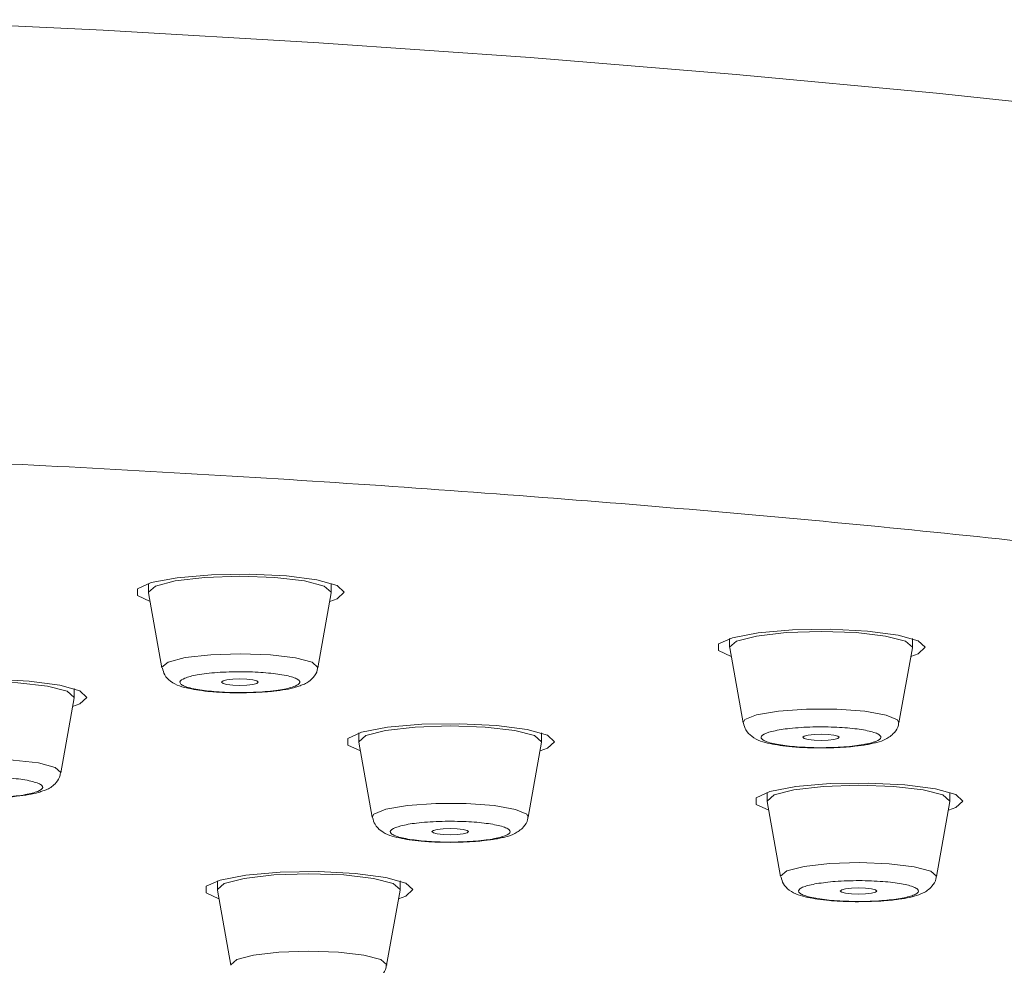
# Model space of a CAD drawing. Units: millimetres. Extents: x 12 to 202, y 7 to 290.
# Drawn here: x 33 to 37, y 260 to 263 of the extents above; entities that cross this region are included whole.
import ezdxf

# ---------------------------------------------------------------- set-up
doc = ezdxf.new("R2010")
doc.units = ezdxf.units.MM

msp = doc.modelspace()

# ---------------------------------------------------------------- linework, layer by layer
at = {"color": 7, "linetype": 'Continuous', "lineweight": 18}
for p, q in [((33.58315408, 261.10372028), (33.58315408, 261.07402227)), ((34.20815395, 261.07402227), (34.20815395, 261.10372028)), ((33.58315408, 261.07402227), (33.58330496, 261.07232354)), ((33.58330496, 261.07232354), (33.6292783, 260.81568084)), ((34.16202974, 260.81568084), (34.20800261, 261.07232354)), ((35.57029564, 260.91519079), (35.57029564, 260.88549278)), ((36.19529551, 260.88549278), (36.19529551, 260.91519079)), ((35.57029564, 260.88549278), (35.57044651, 260.88380895)), ((35.57044651, 260.88380895), (35.61641986, 260.62716625)), ((36.14917129, 260.62716625), (36.19514417, 260.88380895)), ((33.32900872, 260.71436784), (33.32900872, 260.74406586)), ((33.28288451, 260.45604131), (33.32885785, 260.71268401)), ((34.30236189, 260.59243164), (34.30236189, 260.56273363)), ((34.92736176, 260.56273363), (34.92736176, 260.59243164)), ((34.30236189, 260.56273363), (34.30251276, 260.56103489)), ((34.30251276, 260.56103489), (34.3484861, 260.3043922)), ((34.88123754, 260.3043922), (34.92721088, 260.56103489)), ((35.69861839, 260.38934372), (35.69861839, 260.3596457)), ((36.32361826, 260.3596457), (36.32361826, 260.38934372)), ((35.69861839, 260.3596457), (35.69876926, 260.35794697)), ((35.69876926, 260.35794697), (35.7447426, 260.10131917)), ((36.27749404, 260.10131917), (36.32346692, 260.35794697)), ((33.81852258, 260.08665643), (33.81852258, 260.05695841)), ((34.44352245, 260.05695841), (34.44352245, 260.08665643)), ((33.81852258, 260.05695841), (33.81867345, 260.05525968)), ((33.81867345, 260.05525968), (33.8646468, 259.79863188)), ((34.39739823, 259.79863188), (34.44337157, 260.05525968))]:
    msp.add_line(p, q, dxfattribs=at)
at = {"color": 7, "linetype": 'Continuous', "lineweight": 18, "flags": 128}
for points in [[(39.85150635, 262.26496778), (39.32914242, 262.36513338), (38.77497848, 262.46000907), (38.19079149, 262.54929683), (37.57845249, 262.63269863), (36.9399219, 262.70994625), (36.27724584, 262.78080127), (35.59254726, 262.84502528), (34.88801943, 262.90242455), (34.16591894, 262.95282028), (33.42855919, 262.99601874), (32.67830156, 263.03193054)], [(34.25190376, 261.07402227), (34.22784723, 261.09635911), (34.15892564, 261.11568592), (34.05444801, 261.12939498), (33.92852435, 261.13560877), (33.79816154, 261.13352261), (33.6809653, 261.12338982), (33.59276393, 261.10658131), (33.54546951, 261.08537695), (33.54546951, 261.06265268), (33.58862327, 261.04264042)], [(34.20800261, 261.07232354), (34.20815395, 261.07402227), (34.18436611, 261.09477959), (34.1166245, 261.11239276), (34.01524259, 261.12414978), (33.89565378, 261.1282774), (33.77606545, 261.12414978), (33.67468307, 261.11239276), (33.60694146, 261.09477959), (33.58315408, 261.07402227)], [(34.20800261, 261.07232354), (34.20815395, 261.07402227), (34.18436611, 261.09477959), (34.1166245, 261.11239276), (34.01524259, 261.12414978), (33.89565378, 261.1282774), (33.77606545, 261.12414978), (33.67468307, 261.11239276), (33.60694146, 261.09477959), (33.58315408, 261.07402227), (33.58330496, 261.07232354)], [(34.20268476, 261.04264042), (34.22784723, 261.05167053), (34.25190376, 261.07402227)], [(36.23904532, 260.88549278), (36.21498879, 260.90784452), (36.14606719, 260.92717133), (36.04158957, 260.94086549), (35.91566591, 260.94709418), (35.7853031, 260.94499311), (35.66810686, 260.93486033), (35.57990549, 260.91805182), (35.53261107, 260.89686236), (35.53261107, 260.87412319), (35.57576483, 260.85411093)], [(36.19514417, 260.88380895), (36.19529551, 260.88549278), (36.17150767, 260.9062501), (36.10376652, 260.92386327), (36.00238414, 260.93562028), (35.88279534, 260.93976281), (35.763207, 260.93562028), (35.66182462, 260.92386327), (35.59408301, 260.9062501), (35.57029564, 260.88549278), (35.57029564, 260.88549278)], [(36.19514417, 260.88380895), (36.19529551, 260.88549278), (36.17150767, 260.9062501), (36.10376652, 260.92386327), (36.00238414, 260.93562028), (35.88279534, 260.93976281), (35.763207, 260.93562028), (35.66182462, 260.92386327), (35.59408301, 260.9062501), (35.57029564, 260.88549278), (35.57044651, 260.88380895)], [(33.65033504, 260.83520136), (33.70885842, 260.85013232), (33.79581926, 260.86004159), (33.8979793, 260.86340926), (33.99978543, 260.85972867), (34.08573858, 260.84956608), (34.14275276, 260.8344563), (34.16214848, 260.81672392), (34.16202974, 260.81568084)], [(36.18982632, 260.85411093), (36.21498879, 260.86314104), (36.23904532, 260.88549278)], [(33.6292783, 260.81568084), (33.62915955, 260.81752858), (33.65033504, 260.83520136)], [(33.372759, 260.71436784), (33.34870201, 260.73671958), (33.27978064, 260.75604639), (33.17530301, 260.76974056), (33.04937935, 260.77596924), (32.91901631, 260.77386818), (32.80182031, 260.76373539), (32.71361894, 260.74692688), (32.66632475, 260.72573743), (32.66632475, 260.70299826), (32.70947805, 260.682986)], [(33.32885785, 260.71268401), (33.32900872, 260.71436784), (33.30522112, 260.73514006), (33.23747974, 260.75273833), (33.13609736, 260.76449535), (33.01650879, 260.76863787), (32.89692022, 260.76449535), (32.79553784, 260.75273833), (32.72779646, 260.73514006), (32.70400885, 260.71436784)], [(33.32885785, 260.71268401), (33.32900872, 260.71436784), (33.30522112, 260.73514006), (33.23747974, 260.75273833), (33.13609736, 260.76449535), (33.01650879, 260.76863787), (32.89692022, 260.76449535), (32.79553784, 260.75273833), (32.72779646, 260.73514006), (32.70400885, 260.71436784), (32.70415996, 260.71268401)], [(33.95815391, 260.76626859), (33.95339625, 260.76211116), (33.93984783, 260.75859449), (33.91957154, 260.75624011), (33.89565378, 260.75540564), (33.87173602, 260.75624011), (33.85145973, 260.75859449), (33.83791132, 260.76211116), (33.83315366, 260.76626859), (33.83791132, 260.77041111), (33.85145973, 260.77394269), (33.87173602, 260.77629707), (33.89565378, 260.77711663), (33.91957154, 260.77629707), (33.93984783, 260.77394269), (33.95339625, 260.77041111), (33.95815391, 260.76626859)], [(33.32353953, 260.682986), (33.34870201, 260.6920161), (33.372759, 260.71436784)], [(35.66263627, 260.65467379), (35.73686734, 260.66732488), (35.83331464, 260.6740751), (35.93729448, 260.67389629), (36.03297763, 260.66683314), (36.10579681, 260.65394363), (36.14466602, 260.63719473), (36.14917129, 260.62716625)], [(34.97111203, 260.56273363), (34.94705504, 260.58507047), (34.87813391, 260.60439727), (34.77365628, 260.61810634), (34.64773262, 260.62432013), (34.51736934, 260.62223396), (34.40017311, 260.61210117), (34.3119722, 260.59529266), (34.26467778, 260.57408831), (34.26467778, 260.55136404), (34.30783108, 260.53135178)], [(35.61641986, 260.62716625), (35.62192257, 260.638059), (35.66263627, 260.65467379)], [(34.92721088, 260.56103489), (34.92736176, 260.56273363), (34.90357438, 260.58349094), (34.83583277, 260.60110412), (34.73445039, 260.61286113), (34.61486205, 260.61698875), (34.49527325, 260.61286113), (34.39389087, 260.60110412), (34.32614926, 260.58349094), (34.30236189, 260.56273363), (34.30236189, 260.56273363)], [(34.92721088, 260.56103489), (34.92736176, 260.56273363), (34.90357438, 260.58349094), (34.83583277, 260.60110412), (34.73445039, 260.61286113), (34.61486205, 260.61698875), (34.49527325, 260.61286113), (34.39389087, 260.60110412), (34.32614926, 260.58349094), (34.30236189, 260.56273363), (34.30251276, 260.56103489)], [(34.92189256, 260.53135178), (34.94705504, 260.54038188), (34.97111203, 260.56273363)], [(35.94529547, 260.5777391), (35.94053781, 260.57358167), (35.92698939, 260.570065), (35.9067131, 260.56771061), (35.88279534, 260.56689105), (35.85887758, 260.56771061), (35.83860129, 260.570065), (35.82505288, 260.57358167), (35.82029521, 260.5777391), (35.82505288, 260.58189652), (35.83860129, 260.58541319), (35.85887758, 260.58776758), (35.88279534, 260.58858714), (35.9067131, 260.58776758), (35.92698939, 260.58541319), (35.94053781, 260.58189652), (35.94529547, 260.5777391)], [(32.77119004, 260.47556183), (32.82971319, 260.4904779), (32.9166745, 260.50038717), (33.01883453, 260.50375483), (33.12064043, 260.50007424), (33.20659336, 260.48991165), (33.26360753, 260.47481678), (33.28300325, 260.45706949), (33.28288451, 260.45604131)], [(36.36736806, 260.3596457), (36.34331154, 260.38198254), (36.27438994, 260.40132425), (36.16991231, 260.41501842), (36.04398865, 260.4212471), (35.91362584, 260.41914604), (35.79642961, 260.40901325), (35.70822824, 260.39220474), (35.66093381, 260.37101529), (35.66093381, 260.34827611), (35.70408758, 260.32826386)], [(36.32346692, 260.35794697), (36.32361826, 260.3596457), (36.29983041, 260.38040302), (36.2320888, 260.39801619), (36.13070689, 260.40977321), (36.01111809, 260.41390083), (35.89152975, 260.40977321), (35.79014737, 260.39801619), (35.72240576, 260.38040302), (35.69861839, 260.3596457), (35.69861839, 260.3596457)], [(36.32346692, 260.35794697), (36.32361826, 260.3596457), (36.29983041, 260.38040302), (36.2320888, 260.39801619), (36.13070689, 260.40977321), (36.01111809, 260.41390083), (35.89152975, 260.40977321), (35.79014737, 260.39801619), (35.72240576, 260.38040302), (35.69861839, 260.3596457), (35.69876926, 260.35794697)], [(36.31814906, 260.32826386), (36.34331154, 260.33729396), (36.36736806, 260.3596457)], [(34.3484861, 260.3043922), (34.35398929, 260.31529985), (34.39470299, 260.33191464)], [(34.39470299, 260.33191464), (34.46893359, 260.34456573), (34.56538089, 260.35131595), (34.66936119, 260.35113714), (34.76504387, 260.34407399), (34.83786352, 260.33118448), (34.87673273, 260.31443558), (34.88123754, 260.3043922)], [(34.67736172, 260.25497994), (34.67260452, 260.25082252), (34.6590561, 260.24730585), (34.63877935, 260.24495146), (34.61486205, 260.244117), (34.59094429, 260.24495146), (34.57066754, 260.24730585), (34.55711959, 260.25082252), (34.55236193, 260.25497994), (34.55711959, 260.25912247), (34.57066754, 260.26265404), (34.59094429, 260.26500843), (34.61486205, 260.26582799), (34.63877935, 260.26500843), (34.6590561, 260.26265404), (34.67260452, 260.25912247), (34.67736172, 260.25497994)], [(35.7447426, 260.10131917), (35.74462805, 260.10324142), (35.76598141, 260.1209142), (35.82465474, 260.13581536)], [(35.82465474, 260.13581536), (35.91171524, 260.14569483), (36.0139088, 260.14903269), (36.11567767, 260.1453223), (36.20152838, 260.13512991), (36.25839075, 260.12000523), (36.27760813, 260.10227284), (36.27749404, 260.10131917)], [(34.48727226, 260.05695841), (34.46321573, 260.07929525), (34.3942946, 260.09863696), (34.28981697, 260.11233113), (34.16389331, 260.11854491), (34.03353004, 260.11645875), (33.9163338, 260.10632596), (33.82813243, 260.08951745), (33.78083847, 260.068328), (33.78083847, 260.04558883), (33.82399177, 260.02557657)], [(34.44337157, 260.05525968), (34.44352245, 260.05695841), (34.41973461, 260.07771573), (34.35199346, 260.0953289), (34.25061109, 260.10708592), (34.13102228, 260.11121354), (34.01143394, 260.10708592), (33.91005157, 260.0953289), (33.84230996, 260.07771573), (33.81852258, 260.05695841), (33.81852258, 260.05695841)], [(34.44337157, 260.05525968), (34.44352245, 260.05695841), (34.41973461, 260.07771573), (34.35199346, 260.0953289), (34.25061109, 260.10708592), (34.13102228, 260.11121354), (34.01143394, 260.10708592), (33.91005157, 260.0953289), (33.84230996, 260.07771573), (33.81852258, 260.05695841), (33.81867345, 260.05525968)], [(34.43805326, 260.02557657), (34.46321573, 260.03460667), (34.48727226, 260.05695841)], [(36.07361821, 260.05189202), (36.06886055, 260.04773459), (36.05531214, 260.04421792), (36.03503585, 260.04186354), (36.01111809, 260.04102907), (35.98720033, 260.04186354), (35.96692404, 260.04421792), (35.95337562, 260.04773459), (35.94861796, 260.05189202), (35.95337562, 260.05604944), (35.96692404, 260.05956612), (35.98720033, 260.0619205), (36.01111809, 260.06274006), (36.03503585, 260.0619205), (36.05531214, 260.05956612), (36.06886055, 260.05604944), (36.07361821, 260.05189202)], [(33.8646468, 259.79863188), (33.86451781, 259.80006239), (33.88480434, 259.81777988), (33.94257521, 259.83278534)], [(33.94257521, 259.83278534), (34.02903547, 259.84281383), (34.13102228, 259.8463454), (34.23300955, 259.84281383), (34.31946982, 259.83278534), (34.37724069, 259.81777988), (34.39752722, 259.80006239), (34.39739823, 259.79863188)]]:
    msp.add_lwpolyline(points, dxfattribs=at)
at = {"color": 7, "linetype": 'Continuous', "lineweight": 18}
for points, knots in [([(29.40224588, 261.60176179), (29.81088379, 261.59991346), (30.641915, 261.59615457), (31.89751134, 261.56509129), (33.16776861, 261.5135375), (34.43436266, 261.43864885), (35.67717376, 261.34045185), (36.87512042, 261.21910274), (38.0072809, 261.07560655), (39.05365828, 260.91178179), (39.99772753, 260.73008633), (40.73111689, 260.55497328), (41.27202113, 260.40184358), (41.52565905, 260.31393365), (41.64119448, 260.27388952)], [0, 0, 0, 0, 0.0805965506, 0.1639061057, 0.2496906595, 0.3376527372, 0.4274379365, 0.5186407005, 0.6108138903, 0.7034797009, 0.7961457839, 0.888318726, 0.9491277022, 1, 1, 1, 1]), ([(33.6305747, 260.81413112), (33.63276365, 260.80613634), (33.63797066, 260.78711861), (33.67210378, 260.75636287), (33.70599738, 260.74737623), (33.75544298, 260.73817168), (33.79815563, 260.73338647), (33.84605354, 260.73025442), (33.88023639, 260.72989366), (33.89565378, 260.72973094)], [0, 0, 0, 0, 0.0757715686, 0.1802430516, 0.4663266097, 0.5903758655, 0.7205838904, 0.8739757567, 1, 1, 1, 1]), ([(33.70699251, 260.78017137), (33.71959636, 260.78410871), (33.73906335, 260.79019004), (33.78122594, 260.79607177), (33.8183428, 260.79948978), (33.85876738, 260.80153509), (33.91238804, 260.80223746), (33.97767914, 260.79982085), (34.03310265, 260.7933347), (34.0674112, 260.78616329), (34.08701779, 260.7796713), (34.09866547, 260.77267427), (34.10348439, 260.76330841), (34.09185134, 260.75665877), (34.08431506, 260.7523509)], [0, 0, 0, 0, 0.1197223455, 0.1849143121, 0.2500005002, 0.3151929634, 0.3802796199, 0.500000791, 0.6197211889, 0.6849130417, 0.7499996346, 0.8151942762, 0.8802764935, 1, 1, 1, 1]), ([(34.10133591, 260.75428805), (34.1063809, 260.75594781), (34.12211444, 260.76112402), (34.1431678, 260.77622682), (34.1601429, 260.80032275), (34.16075032, 260.8130818), (34.16086838, 260.81556163)], [0, 0, 0, 0, 0.2080316098, 0.6487765812, 0.9317368272, 1, 1, 1, 1]), ([(34.08431506, 260.7523509), (34.07171062, 260.74842409), (34.05224232, 260.74235889), (34.01008279, 260.73644524), (33.97296555, 260.73303398), (33.93253969, 260.73098677), (33.87892031, 260.73028504), (33.8136284, 260.7327013), (33.75820555, 260.73918765), (33.72389619, 260.74635894), (33.70429051, 260.75285095), (33.6926416, 260.75984841), (33.68782321, 260.76921294), (33.69945645, 260.77586327), (33.70699251, 260.78017137)], [0, 0, 0, 0, 0.1197192352, 0.1849133432, 0.2500003042, 0.3151906053, 0.3802778295, 0.4999999505, 0.6197199856, 0.6849124322, 0.7499988174, 0.8151937926, 0.8802818427, 1, 1, 1, 1]), ([(33.89565378, 260.72973094), (33.92526825, 260.73031938), (33.96573471, 260.73112345), (34.01717688, 260.73589486), (34.05299671, 260.74105828), (34.08208313, 260.7467106), (34.09644007, 260.75236116), (34.10133591, 260.75428805)], [0, 0, 0, 0, 0.3583869742, 0.4897152173, 0.6973480532, 0.8967930395, 1, 1, 1, 1]), ([(35.61739681, 260.6265106), (35.61966272, 260.61818639), (35.62493271, 260.5988262), (35.65920674, 260.56779945), (35.69314772, 260.55885142), (35.7425812, 260.54964159), (35.78529913, 260.54485709), (35.83319526, 260.5417249), (35.86737806, 260.54136416), (35.88279534, 260.54120145)], [0, 0, 0, 0, 0.0785625082, 0.1827182624, 0.4679379956, 0.5916180295, 0.7214273755, 0.8743568683, 1, 1, 1, 1]), ([(36.05656337, 260.55650494), (36.06232554, 260.55770323), (36.08001612, 260.56138214), (36.10393649, 260.57003707), (36.13041256, 260.58755482), (36.14726682, 260.61176374), (36.14788251, 260.62447449), (36.14800062, 260.62691293)], [0, 0, 0, 0, 0.1427471196, 0.4382514082, 0.7513073109, 0.9522906027, 1, 1, 1, 1]), ([(36.05210746, 260.55768213), (36.03531007, 260.55425275), (36.00936585, 260.54895594), (35.96135859, 260.54460268), (35.92111496, 260.54252655), (35.87916346, 260.54188389), (35.82578457, 260.54302853), (35.76449558, 260.54762444), (35.7174499, 260.55585879), (35.69192203, 260.56407986), (35.68000156, 260.57108031), (35.67647868, 260.57835684), (35.68232552, 260.58770107), (35.70123412, 260.59382739), (35.71348323, 260.59779606)], [0, 0, 0, 0, 0.1197191526, 0.1849108524, 0.2499981607, 0.315190195, 0.3802784334, 0.4999999643, 0.6197201551, 0.6849138017, 0.7499971635, 0.8151894667, 0.8802786704, 1, 1, 1, 1]), ([(35.71348323, 260.59779606), (35.73028032, 260.60122578), (35.75622385, 260.60652306), (35.80423254, 260.61087374), (35.84447585, 260.61295837), (35.88642744, 260.61356907), (35.93980675, 260.61246281), (36.00109698, 260.60785007), (36.0481377, 260.5996173), (36.07367177, 260.59140396), (36.08558755, 260.58437317), (36.08911234, 260.57712809), (36.08326468, 260.56777296), (36.06435672, 260.56164928), (36.05210746, 260.55768213)], [0, 0, 0, 0, 0.1197224465, 0.1849143808, 0.2500012853, 0.3151920825, 0.3802780227, 0.4999988107, 0.6197223095, 0.6849108608, 0.7500029637, 0.8151908442, 0.8802738794, 1, 1, 1, 1]), ([(35.88279534, 260.54120145), (35.9124458, 260.54177105), (35.95296137, 260.54254938), (36.00418626, 260.54743436), (36.03416953, 260.55122522), (36.05107738, 260.55521153), (36.05656337, 260.55650494)], [0, 0, 0, 0, 0.4496295088, 0.6143915765, 0.8748840231, 1, 1, 1, 1]), ([(33.22219091, 260.39464853), (33.22723592, 260.39630251), (33.24297093, 260.40146117), (33.26402276, 260.41657433), (33.28099762, 260.44066828), (33.28160547, 260.45342736), (33.28172361, 260.4559072)], [0, 0, 0, 0, 0.2080094527, 0.6487671491, 0.9317348805, 1, 1, 1, 1]), ([(32.82784752, 260.42051694), (32.84045176, 260.42445039), (32.85991958, 260.43052579), (32.90207992, 260.43643709), (32.93919794, 260.43984895), (32.97962223, 260.4418958), (33.03324288, 260.44259835), (33.09853361, 260.44017698), (33.1539589, 260.43370811), (33.18826469, 260.42649895), (33.2078732, 260.42003825), (33.21952042, 260.41303303), (33.22433942, 260.40366976), (33.21270636, 260.39701959), (33.20517006, 260.39271138)], [0, 0, 0, 0, 0.1197221135, 0.1849162439, 0.2500029481, 0.315194588, 0.3802811184, 0.5000020575, 0.6197222234, 0.684917289, 0.7500000177, 0.8151946343, 0.8802767255, 1, 1, 1, 1]), ([(33.20517006, 260.39271138), (33.19256638, 260.38877897), (33.17309981, 260.3827053), (33.130936, 260.37678613), (33.09382082, 260.37339824), (33.05339426, 260.37135172), (32.99977523, 260.37061656), (32.93448331, 260.37308172), (32.87906109, 260.37951552), (32.84475082, 260.38673088), (32.82514624, 260.39318899), (32.81349614, 260.40019625), (32.8086784, 260.40955748), (32.82031153, 260.41620843), (32.82784752, 260.42051694)], [0, 0, 0, 0, 0.1197229157, 0.1849138369, 0.2500017655, 0.315192246, 0.3802799604, 0.5000025557, 0.6197244629, 0.6849153281, 0.7500037218, 0.8151932836, 0.880281513, 1, 1, 1, 1]), ([(33.01650879, 260.37007651), (33.04612376, 260.37065807), (33.08659134, 260.37145275), (33.13803022, 260.37626568), (33.1738525, 260.38139879), (33.20293955, 260.3870494), (33.2172951, 260.392716), (33.22219091, 260.39464853)], [0, 0, 0, 0, 0.3583829556, 0.4897147106, 0.697338374, 0.8967804727, 1, 1, 1, 1]), ([(34.34946306, 260.30375145), (34.35172875, 260.29542737), (34.35699785, 260.27606881), (34.39127669, 260.24503761), (34.42521022, 260.23609324), (34.47464987, 260.22688202), (34.51736389, 260.22209814), (34.56526161, 260.21896572), (34.59944464, 260.21860499), (34.61486205, 260.2184423)], [0, 0, 0, 0, 0.0785671583, 0.1827166115, 0.4679418663, 0.5916146613, 0.7214285262, 0.8743572517, 1, 1, 1, 1]), ([(34.44554947, 260.27503691), (34.46234648, 260.27846099), (34.48828959, 260.28374952), (34.53630034, 260.28809489), (34.57654168, 260.2902045), (34.61849383, 260.29080854), (34.6718727, 260.28970435), (34.73316145, 260.28509109), (34.78020665, 260.27685721), (34.80573617, 260.2686459), (34.81765463, 260.26161223), (34.82117813, 260.2543736), (34.81533281, 260.24498835), (34.7964234, 260.23887993), (34.78417417, 260.23492298)], [0, 0, 0, 0, 0.1197210009, 0.184910067, 0.2499986014, 0.3151903703, 0.3802774812, 0.4999991555, 0.6197194897, 0.6849135586, 0.7500006597, 0.8151890227, 0.8802822248, 1, 1, 1, 1]), ([(34.78863008, 260.23374579), (34.79439208, 260.23494408), (34.81208228, 260.238623), (34.83600288, 260.24727826), (34.86247855, 260.26479452), (34.87933388, 260.28900696), (34.87994926, 260.30171538), (34.88006733, 260.30415378)], [0, 0, 0, 0, 0.1427439321, 0.4382454828, 0.7512984848, 0.952280999, 1, 1, 1, 1]), ([(34.78417417, 260.23492298), (34.76737688, 260.23149363), (34.74143316, 260.22619692), (34.69342478, 260.22184352), (34.6531814, 260.21976741), (34.61122991, 260.21912474), (34.55785091, 260.22026937), (34.49656039, 260.22486564), (34.44951959, 260.23309889), (34.42398622, 260.2413214), (34.4120692, 260.24832078), (34.40854516, 260.25559732), (34.41439265, 260.26494278), (34.43330037, 260.27106847), (34.44554947, 260.27503691)], [0, 0, 0, 0, 0.1197228929, 0.1849141514, 0.2500010191, 0.3151921229, 0.3802785112, 0.4999992315, 0.6197226626, 0.6849111771, 0.7499993763, 0.8151912381, 0.8802742366, 1, 1, 1, 1]), ([(34.61486205, 260.2184423), (34.64451243, 260.21901188), (34.68502797, 260.21979018), (34.73625419, 260.22467538), (34.7662337, 260.22846556), (34.78314389, 260.23245235), (34.78863008, 260.23374579)], [0, 0, 0, 0, 0.4496286554, 0.6143917345, 0.874896726, 1, 1, 1, 1]), ([(35.74602364, 260.09979925), (35.74821627, 260.09178826), (35.75342618, 260.07275339), (35.78756625, 260.0419848), (35.82146196, 260.03299988), (35.87090723, 260.02379507), (35.91361995, 260.01900991), (35.96151784, 260.01587785), (35.99570069, 260.01551709), (36.01111809, 260.01535437)], [0, 0, 0, 0, 0.0759076801, 0.1803637776, 0.466405204, 0.5904361911, 0.7206250402, 0.8739943164, 1, 1, 1, 1]), ([(35.86771909, 260.0773134), (35.88805832, 260.0801098), (35.91947251, 260.08442887), (35.97146642, 260.08704875), (36.01327613, 260.08772199), (36.05512761, 260.08691906), (36.10619556, 260.0839964), (36.16110791, 260.07739726), (36.1979469, 260.06771446), (36.21370951, 260.05878281), (36.21747912, 260.05151525), (36.21273994, 260.04425263), (36.19645512, 260.03529431), (36.17100438, 260.02993049), (36.15451708, 260.02645574)], [0, 0, 0, 0, 0.1197230967, 0.1849138474, 0.2500001873, 0.3151915941, 0.3802781322, 0.4999976425, 0.6197207278, 0.6849111016, 0.7499964589, 0.8151908102, 0.880278379, 1, 1, 1, 1]), ([(36.14878386, 260.02423546), (36.15532573, 260.02508607), (36.17539203, 260.02769518), (36.20286242, 260.03420729), (36.23253105, 260.04409745), (36.25869664, 260.06172149), (36.27561137, 260.08597096), (36.27621894, 260.09874542), (36.2763378, 260.10124466)], [0, 0, 0, 0, 0.1077168086, 0.33040701872, 0.56090673801, 0.80509709479, 0.9618683977, 1, 1, 1, 1]), ([(36.15451708, 260.02645574), (36.13417765, 260.02367096), (36.10276267, 260.01936977), (36.05077075, 260.01670978), (36.00896009, 260.01606885), (35.96710887, 260.01686332), (35.91603966, 260.01978799), (35.8611304, 260.02639091), (35.82428881, 260.03605552), (35.80852627, 260.04498044), (35.80475792, 260.05227889), (35.80949574, 260.05950978), (35.82578247, 260.06847865), (35.85123206, 260.07384009), (35.86771909, 260.0773134)], [0, 0, 0, 0, 0.1197210966, 0.1849134828, 0.2500006403, 0.3151917819, 0.3802794647, 0.5000030765, 0.6197236396, 0.6849144695, 0.7500042328, 0.8151949495, 0.8802775415, 1, 1, 1, 1]), ([(36.01111809, 260.01535437), (36.04062206, 260.01597175), (36.08093754, 260.01681536), (36.12583827, 260.02077641), (36.14157119, 260.02314815), (36.14878386, 260.02423546)], [0, 0, 0, 0, 0.5964278743, 0.8149844361, 1, 1, 1, 1]), ([(34.2695933, 259.72166739), (34.27582291, 259.722482), (34.29556846, 259.72506404), (34.32275746, 259.7315204), (34.35243637, 259.74141117), (34.3786052, 259.75902973), (34.39552779, 259.78331971), (34.39613178, 259.79612709), (34.39625131, 259.79866169)], [0, 0, 0, 0, 0.10311154388, 0.32682525429, 0.55837190105, 0.80367136806, 0.96114642108, 1, 1, 1, 1])]:
    msp.add_open_spline(points, degree=3, knots=knots, dxfattribs=at)

doc.saveas('drawing.dxf')
